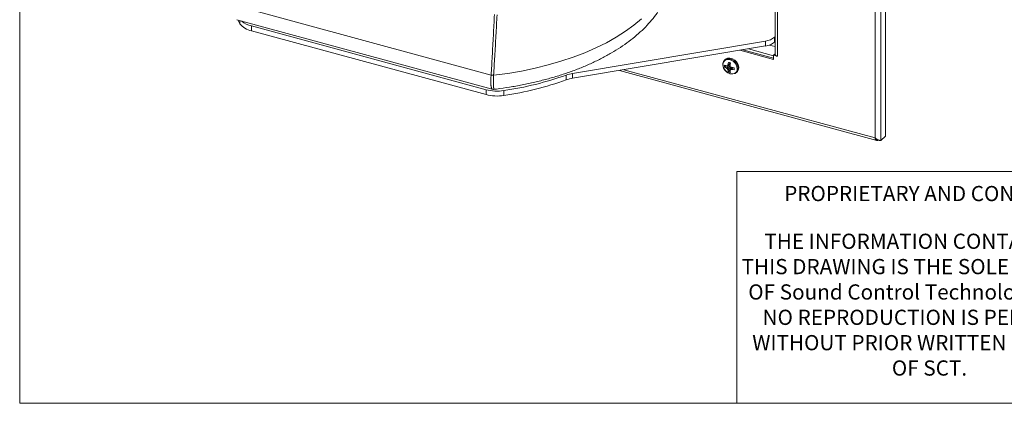
# Model space of a CAD drawing. Units: inches. Extents: x 0.3 to 10.6, y 0.4 to 8.2.
# Drawn here: x 0.3 to 4.2, y 0.4 to 1.9 of the extents above; entities that cross this region are included whole.
import ezdxf

# ---------------------------------------------------------------- set-up
doc = ezdxf.new("R2010")
doc.units = ezdxf.units.IN
doc.header["$MEASUREMENT"] = 0
doc.styles.add('SLDTEXTSTYLE0', font='TXT', dxfattribs={"width": 0.75})

msp = doc.modelspace()

# ---------------------------------------------------------------- linework, layer by layer
at = {"color": 7, "linetype": 'Continuous', "lineweight": 0}
for p, q in [((0.3299, 8.1921), (0.3299, 0.3921)), ((3.161, 0.3921), (3.161, 1.3064)), ((4.7982, 1.3064), (3.161, 1.3064)), ((10.6299, 0.3921), (0.3299, 0.3921))]:
    msp.add_line(p, q, dxfattribs=at)
at = {"color": 7, "linetype": 'Continuous', "lineweight": 15}
for p, q in [((3.7294, 1.4284), (3.7294, 3.506)), ((3.7479, 1.4465), (3.7479, 3.5241)), ((3.7071, 1.439), (3.7071, 3.4883)), ((3.3127, 2.1016), (3.3127, 1.769)), ((3.3215, 2.0992), (3.3215, 1.7615)), ((1.1717, 1.9642), (2.1914, 1.6871)), ((1.187, 1.9056), (2.1961, 1.6314)), ((1.1906, 1.9046), (1.1993, 1.8899)), ((1.2448, 1.8813), (2.1712, 1.6295)), ((1.2448, 1.8813), (1.2448, 1.862)), ((1.2448, 1.862), (2.1712, 1.6103)), ((3.3107, 1.8368), (3.3127, 1.8387)), ((3.3107, 1.8368), (3.3107, 1.8175)), ((3.2747, 1.8212), (2.5132, 1.6938)), ((3.2747, 1.8019), (2.5132, 1.6745)), ((3.2747, 1.8019), (3.2747, 1.8212)), ((3.3107, 1.8175), (3.3127, 1.8194)), ((3.1727, 1.7848), (3.3069, 1.7483)), ((3.1846, 1.7868), (3.3069, 1.7536)), ((3.3111, 1.7696), (3.3069, 1.7655)), ((3.3069, 1.7483), (3.3069, 1.7655)), ((3.3069, 1.7655), (3.3215, 1.7615)), ((3.3127, 1.7692), (3.3111, 1.7696)), ((3.1155, 1.7485), (3.1128, 1.7459)), ((3.1293, 1.7247), (3.1201, 1.7146)), ((3.1344, 1.7308), (3.1241, 1.7233)), ((3.1344, 1.7212), (3.1241, 1.7114)), ((3.136, 1.7348), (3.1262, 1.7272)), ((3.1365, 1.7157), (3.1262, 1.7071)), ((3.1269, 1.7253), (3.1293, 1.7247)), ((3.1293, 1.7247), (3.1344, 1.7212)), ((3.1359, 1.7338), (3.1344, 1.7308)), ((3.1344, 1.7212), (3.1365, 1.7157)), ((3.1431, 1.717), (3.1363, 1.7081)), ((3.1365, 1.7157), (3.1365, 1.7103)), ((3.1472, 1.7165), (3.1408, 1.709)), ((2.4881, 1.6681), (2.4881, 1.6874)), ((2.5132, 1.6938), (2.5132, 1.6745)), ((2.6987, 1.7056), (3.7142, 1.4296)), ((3.1365, 1.7103), (3.128, 1.7)), ((3.1353, 1.6924), (3.1371, 1.692)), ((3.16, 1.6976), (3.1626, 1.7002)), ((2.1712, 1.6103), (2.1712, 1.6295)), ((2.2415, 1.6259), (2.2415, 1.6067)), ((3.7294, 1.4284), (3.7479, 1.4465))]:
    msp.add_line(p, q, dxfattribs=at)
at = {"color": 8, "linetype": 'Continuous', "lineweight": 15}
for p, q in [((1.1993, 1.8899), (1.1993, 1.9023)), ((3.2072, 1.7906), (3.3069, 1.7635)), ((3.2897, 1.8056), (3.3127, 1.7994)), ((2.7158, 1.7084), (3.7071, 1.439))]:
    msp.add_line(p, q, dxfattribs=at)
at = {"color": 8, "linetype": 'Continuous', "lineweight": 15, "flags": 128}
msp.add_lwpolyline([(2.2011, 1.6864), (2.2568, 1.6939), (2.3114, 1.7032), (2.3648, 1.7142), (2.4167, 1.727), (2.4669, 1.7415), (2.5152, 1.7576), (2.5614, 1.7752), (2.6053, 1.7943), (2.6468, 1.8149), (2.6856, 1.8367), (2.7217, 1.8598), (2.7548, 1.884), (2.7848, 1.9093)], dxfattribs=at)
at = {"color": 7, "linetype": 'Continuous', "lineweight": 15, "flags": 128}
for points in [[(3.1384, 1.6924), (3.1461, 1.6918), (3.1547, 1.694), (3.1614, 1.6992), (3.1653, 1.7068), (3.1661, 1.7161), (3.1637, 1.726), (3.1584, 1.7354), (3.1506, 1.7434), (3.1413, 1.749), (3.1315, 1.7517), (3.1222, 1.7511), (3.1144, 1.7473), (3.1091, 1.7408), (3.1066, 1.7323), (3.107, 1.7246)], [(3.1626, 1.7002), (3.164, 1.7017), (3.168, 1.7094), (3.1688, 1.7187), (3.1664, 1.7285), (3.161, 1.738), (3.1532, 1.7459), (3.1439, 1.7516), (3.1341, 1.7542), (3.1248, 1.7537), (3.1171, 1.7499), (3.1155, 1.7485)], [(3.1348, 1.6927), (3.144, 1.6917), (3.1522, 1.6938), (3.1585, 1.6987), (3.1622, 1.706), (3.163, 1.7148), (3.1607, 1.7242), (3.1556, 1.7331), (3.1483, 1.7407), (3.1394, 1.746), (3.1301, 1.7485), (3.1213, 1.748), (3.1139, 1.7444), (3.1088, 1.7383), (3.1066, 1.7301), (3.1073, 1.7209), (3.1111, 1.7116), (3.1174, 1.7033), (3.1256, 1.6967), (3.1348, 1.6927)], [(3.1365, 1.7103), (3.1372, 1.71), (3.1376, 1.7099)]]:
    msp.add_lwpolyline(points, dxfattribs=at)
at = {"color": 7, "linetype": 'Continuous', "lineweight": 15}
for centre, radius, start, end in [((1.2596, 1.9372), 0.0767, 218.1413, 258.8409), ((1.2661, 1.9712), 0.0924, 230.2164, 256.6621), ((3.2666, 1.8891), 0.0685, 276.7919, 310.0769), ((3.2666, 1.8699), 0.0685, 276.7919, 310.0769), ((3.3223, 1.7714), 0.00987, 192.8976, 265.2193), ((3.1308, 1.7227), 0.0184, 167.6873, 192.3127), ((3.1411, 1.7738), 0.055, 239.0773, 247.5604), ((3.1394, 1.7568), 0.0463, 235.096, 245.4726), ((3.1151, 1.8115), 0.0887, 273.2817, 275.8355), ((3.1654, 1.7666), 0.0689, 228.934, 233.1455), ((3.2428, 1.6619), 0.1337, 150.7518, 152.6483), ((3.1826, 1.7373), 0.064, 203.8289, 208.1174), ((3.2278, 1.714), 0.1025, 166.9421, 172.6173), ((3.1262, 1.7148), 0.0224, 64.0126, 85.5784), ((3.2798, 1.7115), 0.1457, 170.7417, 174.7558), ((3.2292, 1.7515), 0.0981, 195.74, 198.7229), ((3.1853, 1.7996), 0.0935, 238.3778, 241.5812), ((3.1586, 1.8315), 0.1155, 261.1489, 266.3202), ((3.1332, 1.7123), 0.0184, 347.6873, 12.3127), ((2.2085, 1.8657), 0.1795, 264.5468, 267.6628), ((2.0519, 2.9129), 1.3009, 278.3815, 289.595), ((2.5361, 1.553), 0.1427, 99.2496, 109.6403), ((2.5361, 1.5337), 0.1427, 99.2496, 109.6403), ((3.1644, 1.7131), 0.0387, 188.777, 199.6409), ((3.1378, 1.7202), 0.0224, 244.0126, 265.5784), ((3.2895, 1.6364), 0.1691, 154.9179, 156.1555), ((3.1833, 1.7102), 0.0488, 186.3047, 194.6358), ((3.1207, 1.7996), 0.0928, 279.6467, 282.4932), ((3.1514, 1.7965), 0.0881, 263.0809, 269.8346), ((2.0519, 2.8936), 1.3009, 278.3815, 289.595), ((2.215, 1.7983), 0.1744, 255.4207, 278.7184), ((2.215, 1.779), 0.1744, 255.4207, 278.7184)]:
    msp.add_arc(centre, radius, start, end, dxfattribs=at)
for points, knots in [([(2.2023, 1.631), (2.2058, 1.6314), (2.2265, 1.6338), (2.2639, 1.6393), (2.3142, 1.6482), (2.3635, 1.6588), (2.4116, 1.6709), (2.4583, 1.6845), (2.5036, 1.6996), (2.5472, 1.7161), (2.589, 1.7341), (2.6289, 1.7535), (2.6667, 1.7743), (2.7023, 1.7964), (2.7356, 1.8197), (2.7663, 1.8443), (2.7944, 1.87), (2.8196, 1.8968), (2.8419, 1.9246), (2.8611, 1.9531), (2.8771, 1.9823), (2.8899, 2.0119), (2.8994, 2.0418), (2.9057, 2.0719), (2.9087, 2.1019), (2.9086, 2.1319), (2.9055, 2.1617), (2.899, 2.1912), (2.8929, 2.212), (2.8882, 2.2229), (2.8876, 2.2242)], [0, 0, 0, 0, 0.007667, 0.046203, 0.08477, 0.123375, 0.162026, 0.20073, 0.239495, 0.278326, 0.317229, 0.356205, 0.395254, 0.434365, 0.47352, 0.512674, 0.551765, 0.590709, 0.629407, 0.66775, 0.705636, 0.742999, 0.779823, 0.816153, 0.852089, 0.887777, 0.923382, 0.959023, 0.994868, 1, 1, 1, 1]), ([(2.1914, 1.6871), (2.1928, 1.7118), (2.1958, 1.7639), (2.2002, 1.8435), (2.2029, 1.8983), (2.2043, 1.9258)], [0, 0, 0, 0, 0.310592, 0.655294, 1, 1, 1, 1]), ([(2.2146, 1.9252), (2.2132, 1.8977), (2.2103, 1.8429), (2.2058, 1.7633), (2.2026, 1.7111), (2.2011, 1.6864)], [0, 0, 0, 0, 0.344707, 0.689419, 1, 1, 1, 1]), ([(3.1068, 1.7235), (3.107, 1.7221), (3.1076, 1.7175), (3.1115, 1.71), (3.1179, 1.702), (3.1262, 1.6956), (3.1323, 1.6935), (3.1353, 1.6924)], [0, 0, 0, 0, 0.106302, 0.32944, 0.554534, 0.780595, 1, 1, 1, 1]), ([(3.1195, 1.7233), (3.1191, 1.723), (3.1169, 1.7215), (3.1147, 1.72), (3.1129, 1.7188)], [0, 0, 0, 0, 0.163807, 1, 1, 1, 1]), ([(2.1962, 1.6316), (2.1977, 1.6311), (2.1998, 1.6305), (2.2018, 1.631), (2.2023, 1.6311)], [0, 0, 0, 0, 0.752977, 1, 1, 1, 1]), ([(3.7294, 1.4284), (3.7292, 1.4284), (3.7287, 1.4285), (3.7278, 1.4287), (3.7265, 1.429), (3.7252, 1.4294), (3.7235, 1.4299), (3.7216, 1.4306), (3.7198, 1.4312), (3.7181, 1.432), (3.7165, 1.4327), (3.7147, 1.4337), (3.713, 1.4347), (3.7109, 1.436), (3.7089, 1.4374), (3.7076, 1.4386), (3.7071, 1.439)], [0, 0, 0, 0, 0.041256, 0.119336, 0.189248, 0.254741, 0.335401, 0.420748, 0.509656, 0.549724, 0.626877, 0.697829, 0.764622, 0.822932, 0.94057, 1, 1, 1, 1])]:
    msp.add_open_spline(points, degree=3, knots=knots, dxfattribs=at)
at = {"color": 8, "linetype": 'Continuous', "lineweight": 15}
for points, knots in [([(2.1914, 1.6871), (2.1913, 1.6855), (2.191, 1.6822), (2.1906, 1.6774), (2.1904, 1.6726), (2.1902, 1.668), (2.1901, 1.6635), (2.1901, 1.6592), (2.1902, 1.6551), (2.1904, 1.6513), (2.1906, 1.6478), (2.191, 1.6447), (2.1914, 1.6418), (2.1919, 1.6392), (2.1925, 1.6369), (2.1931, 1.6351), (2.1938, 1.6335), (2.1946, 1.6324), (2.1954, 1.6317), (2.1959, 1.6315), (2.1961, 1.6314)], [0, 0, 0, 0, 0.05518, 0.110718, 0.167393, 0.224465, 0.279778, 0.335463, 0.392318, 0.449576, 0.504213, 0.559202, 0.61529, 0.671751, 0.727233, 0.783065, 0.839982, 0.897265, 0.955123, 1, 1, 1, 1]), ([(2.2023, 1.631), (2.2023, 1.631), (2.2022, 1.6309), (2.2021, 1.6312), (2.2019, 1.6319), (2.2017, 1.633), (2.2015, 1.6344), (2.2014, 1.6363), (2.2013, 1.6385), (2.2011, 1.641), (2.201, 1.6439), (2.2009, 1.647), (2.2009, 1.6505), (2.2008, 1.6543), (2.2008, 1.6583), (2.2008, 1.6626), (2.2008, 1.6671), (2.2009, 1.6718), (2.2009, 1.6765), (2.201, 1.6814), (2.2011, 1.6847), (2.2011, 1.6864)], [0, 0, 0, 0, 0.015827, 0.073325, 0.13121, 0.184957, 0.23903, 0.294141, 0.349617, 0.402528, 0.455771, 0.510071, 0.56474, 0.618288, 0.672196, 0.727238, 0.782672, 0.836088, 0.889859, 0.94474, 1, 1, 1, 1])]:
    msp.add_open_spline(points, degree=3, knots=knots, dxfattribs=at)
at = {"color": 7, "linetype": 'Continuous', "lineweight": 15}
msp.add_open_spline([(3.7071, 1.439), (3.7077, 1.4371), (3.7089, 1.4334), (3.7122, 1.43), (3.7162, 1.4288), (3.7193, 1.4301), (3.7208, 1.4308)], degree=3, dxfattribs=at)

# ---------------------------------------------------------------- texts
at = {"color": 7, "linetype": 'Continuous', "lineweight": 0, "insert": (3.3484, 1.2497), "char_height": 0.06, "attachment_point": 1, "style": 'SLDTEXTSTYLE0'}
msp.add_mtext('PROPRIETARY AND CONFIDENTIAL', dxfattribs=at)
at = {"insert": (3.9221, 1.0614), "char_height": 0.06, "width": 1.5, "attachment_point": 2}
msp.add_mtext('{\\fFutura Md BT|b0|i0|c0|p34;THE INFORMATION CONTAINED IN THIS DRAWING IS THE SOLE PROPERTY OF Sound Control Technologies (SCT) NO REPRODUCTION IS PERMITTED WITHOUT PRIOR WRITTEN CONSENT OF SCT.}', dxfattribs=at)

doc.saveas('drawing.dxf')
